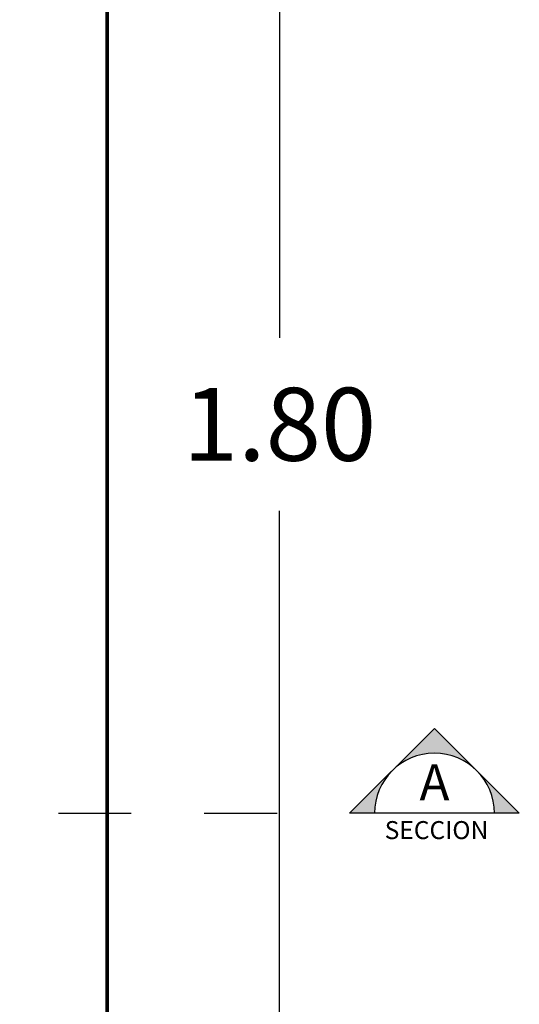
# Model space of a CAD drawing. Units: millimetres. Extents: x 499748 to 499993, y 3592168 to 3592266.
# Drawn here: x 499801 to 499801, y 3592241 to 3592242 of the extents above; entities that cross this region are included whole.
import ezdxf
from ezdxf.enums import TextEntityAlignment as Align

# ---------------------------------------------------------------- set-up
doc = ezdxf.new("R2010")
doc.units = ezdxf.units.MM
doc.linetypes.add('AL-AR-01$0$HIDDEN', pattern=[0.375, 0.25, -0.125])
doc.layers.add('ALB-DETALLE', color=7, linetype='Continuous')
doc.styles.add('DDP-COT-INT-75', font='romans.shx', dxfattribs={"height": 0.08})
doc.styles.add('SWIS', font='arial.ttf', dxfattribs={"height": 0.1})
doc.dimstyles.new('COTAS INT', dxfattribs={"dimscale": 0.75, "dimtxt": 0.1, "dimasz": 0.08, "dimexe": 0.015, "dimexo": 0, "dimgap": 0.09, "dimtad": 0, "dimtih": 1, "dimtoh": 1, "dimzin": 0, "dimdsep": 46, "dimtxsty": 'SWIS', "dimblk": 'OPEN90', "dimcen": 0.1, "dimclrd": 256, "dimclre": 253, "dimclrt": 256, "dimadec": 0, "dimazin": 0, "dimtfac": 1, "dimtix": 1, "dimtofl": 0, "dimtmove": 2, "dimatfit": 3, "dimfxl": 1, "dimtolj": 1, "dimtzin": 0, "dimlwd": -1, "dimarcsym": 0})

# ---------------------------------------------------------------- blocks, each defined once
blk = doc.blocks.new('_Open90')
at = {"color": 0, "lineweight": -2}
for p, q in [((-0.5, 0.5), (0, 0)), ((0, 0), (-1, 0)), ((0, 0), (-0.5, -0.5))]:
    blk.add_line(p, q, dxfattribs=at)
blk = doc.blocks.new('*D25')
at = {"layer": 'ALB-DETALLE', "color": 253, "lineweight": -2, "transparency": 16777216}
for p, q in [((499800.8017, 3592242.1969), (499801.0493, 3592242.1969)), ((499800.8017, 3592240.3969), (499801.0493, 3592240.3969))]:
    blk.add_line(p, q, dxfattribs=at)
at = {"layer": 'ALB-DETALLE', "transparency": 16777216}
for p, q in [((499801.0381, 3592242.1369), (499801.0381, 3592241.4155)), ((499801.0381, 3592240.4569), (499801.0381, 3592241.1784))]:
    blk.add_line(p, q, dxfattribs=at)
at = {"layer": 'Defpoints', "color": 0, "transparency": 16777216}
for p in [(499800.8017, 3592242.1969), (499800.8017, 3592240.3969), (499801.0381, 3592240.3969)]:
    blk.add_point(p, dxfattribs=at)
at = {"layer": 'ALB-DETALLE', "transparency": 16777216, "xscale": 0.06, "yscale": 0.06, "zscale": 0.06}
for p, rotation in [((499801.0381, 3592242.1969), 90), ((499801.0381, 3592240.3969), 270)]:
    blk.add_blockref('_Open90', p, dxfattribs=dict(at, rotation=rotation))
at = {"layer": 'ALB-DETALLE', "transparency": 16777216, "insert": (499801.0381, 3592241.2969), "char_height": 0.1, "attachment_point": 5, "style": 'SWIS'}
blk.add_mtext('\\A1;1.80', dxfattribs=at)
blk = doc.blocks.new('SECCION-75')
h = blk.add_hatch(color=256)
h.paths.add_polyline_path([(0.3525, 0), (0.2493, 0, 0.198912), (0.1762, 0.1762)])
h.paths.add_polyline_path([(0, 0.3525), (0.1762, 0.1762, 0.414214), (-0.1763, 0.1762)])
h.paths.add_polyline_path([(-0.3525, 0), (-0.1763, 0.1762, 0.198912), (-0.2493, 0)])
for q in [(-0.3525, 0), (0.2493, 0)]:
    blk.add_line((0.3525, 0), q)
blk.add_lwpolyline([(-0.3525, 0), (-0.3525, 0), (0, 0.3525), (0.3525, 0)])
blk.add_arc((0, 0), 0.2493, 0, 180)
at = {"style": 'DDP-COT-INT-75'}
for tag, height, p in [('A', 0.15, (0, 0.1092)), ('SECCION', 0.0748, (0.0085, -0.0799))]:
    blk.add_attdef(tag, text='', height=height, dxfattribs=at).set_placement(p, align=Align.MIDDLE)

msp = doc.modelspace()

# ---------------------------------------------------------------- linework, layer by layer
at = {"layer": 'ALB-DETALLE', "const_width": 0.005}
msp.add_lwpolyline([(499798.3017, 3592242.0569), (499800.6617, 3592242.0569), (499800.6617, 3592240.3969), (499800.8017, 3592240.3969), (499800.8017, 3592242.1969), (499796.5017, 3592242.1969), (499796.5017, 3592240.3969), (499798.3017, 3592240.3969)], close=True, dxfattribs=at)
at = {"layer": 'ALB-DETALLE', "linetype": 'AL-AR-01$0$HIDDEN', "ltscale": 0.05}
msp.add_lwpolyline([(499796.3349, 3592240.7632), (499801.1343, 3592240.7634)], dxfattribs=at)

# ---------------------------------------------------------------- block references
at = {"layer": 'ALB-DETALLE', "xscale": 0.3300182880996895, "yscale": 0.3300182880996895, "zscale": 0.3300182880996895, "rotation": 0.01330920265717445}
msp.add_blockref('SECCION-75', (499801.2506, 3592240.7634), dxfattribs=at).add_auto_attribs({'SECCION': 'SECCION', 'A': 'A'})

# ---------------------------------------------------------------- dimensions: what is measured, and where the dimension line sits
at = {"layer": 'ALB-DETALLE'}
dim = msp.add_aligned_dim(p1=(499800.8017, 3592242.1969), p2=(499800.8017, 3592240.3969), distance=0.2364, dimstyle='COTAS INT', dxfattribs=at)
dim.commit()
dim.dimension.update_dxf_attribs({"geometry": '*D25', "text_midpoint": (499801.0381, 3592241.2969)})

doc.saveas('drawing.dxf')
